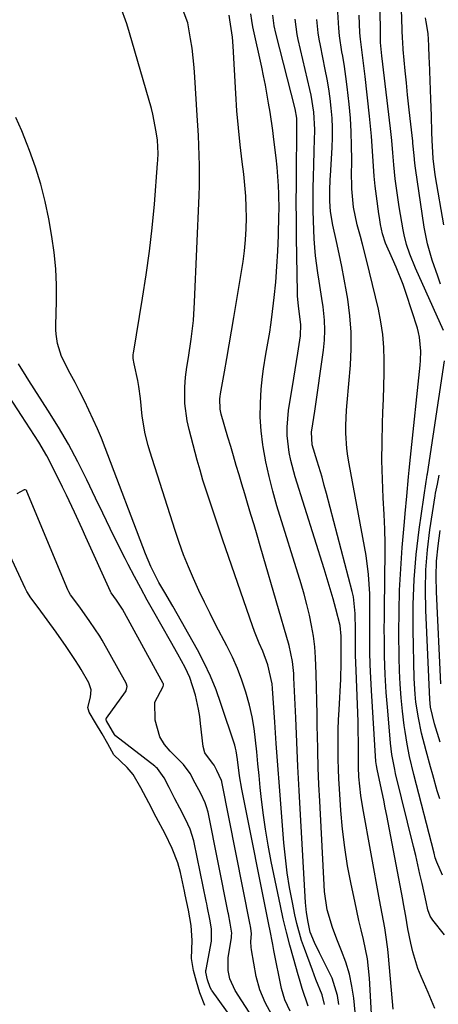
# Model space of a CAD drawing. Units: inches. Extents: x 1899770 to 1905050, y 385081 to 390396.
# Drawn here: x 1904558 to 1904665, y 388787 to 389040 of the extents above; entities that cross this region are included whole.
import ezdxf

# ---------------------------------------------------------------- set-up
doc = ezdxf.new("R2010")
doc.units = ezdxf.units.IN
doc.header["$MEASUREMENT"] = 0
doc.layers.add('7', color=7, linetype='Continuous')
doc.layers.add('8', color=7, linetype='Continuous')

msp = doc.modelspace()

# ---------------------------------------------------------------- linework, layer by layer
at = {"layer": '7', "color": 18}
for points in [[(1904631.75, 388786.63, 1632), (1904630.19, 388791.2, 1632), (1904629.5, 388793.56, 1632), (1904629.16, 388794.74, 1632), (1904627.92, 388799.01, 1632), (1904627, 388802.34, 1632), (1904626.13, 388805.68, 1632), (1904625.34, 388809.03, 1632), (1904624.6, 388812.41, 1632), (1904622.25, 388823.77, 1632), (1904621.45, 388827.92, 1632), (1904620.75, 388832.07, 1632), (1904620.17, 388836.25, 1632), (1904619.67, 388840.43, 1632), (1904619.43, 388842.77, 1632), (1904619.12, 388845.8, 1632), (1904618.81, 388848.83, 1632), (1904618.52, 388851.86, 1632), (1904618.23, 388854.9, 1632), (1904617.86, 388857.91, 1632), (1904617.36, 388860.9, 1632), (1904616.68, 388863.86, 1632), (1904615.76, 388867.16, 1632), (1904614.73, 388870.22, 1632), (1904613.58, 388873.24, 1632), (1904612.27, 388876.19, 1632), (1904610.84, 388879.1, 1632), (1904608.07, 388884.37, 1632), (1904606.55, 388887.32, 1632), (1904605.08, 388890.29, 1632), (1904603.66, 388893.28, 1632), (1904602.29, 388896.3, 1632), (1904600.99, 388899.35, 1632), (1904599.76, 388902.43, 1632), (1904598.63, 388905.54, 1632), (1904597.57, 388908.68, 1632), (1904591.07, 388929, 1632), (1904590.63, 388930.46, 1632), (1904589.89, 388933.41, 1632), (1904589.1, 388937.92, 1632), (1904588.68, 388942.51, 1632), (1904588.27, 388945.55, 1632), (1904587.99, 388947.06, 1632), (1904587.08, 388951.41, 1632), (1904586.85, 388952.76, 1632), (1904586.81, 388953.44, 1632), (1904586.83, 388953.78, 1632), (1904586.88, 388954.12, 1632), (1904589.25, 388968.2, 1632), (1904590.19, 388974.21, 1632), (1904591.01, 388980.23, 1632), (1904591.69, 388986.27, 1632), (1904592.25, 388992.33, 1632), (1904593.09, 389002.75, 1632), (1904593.15, 389003.6, 1632), (1904593.2, 389005.31, 1632), (1904593.03, 389008.72, 1632), (1904592.74, 389010.9, 1632), (1904591.87, 389015.38, 1632), (1904591.48, 389016.86, 1632), (1904585.9, 389036.28, 1632), (1904585.19, 389038.55, 1632), (1904583.54, 389043.01, 1632)], [(1904635.87, 388787.08, 1634), (1904635.29, 388789.6, 1634), (1904633.7, 388793.53, 1634), (1904632.79, 388795.92, 1634), (1904630.77, 388801.43, 1634), (1904630.04, 388803.55, 1634), (1904628.82, 388807.87, 1634), (1904628.32, 388810.06, 1634), (1904627.67, 388813.25, 1634), (1904626.97, 388817.06, 1634), (1904626.36, 388820.89, 1634), (1904625.89, 388824.73, 1634), (1904625.51, 388828.59, 1634), (1904624.8, 388837.46, 1634), (1904624.37, 388842.98, 1634), (1904623.95, 388848.5, 1634), (1904623.54, 388854.02, 1634), (1904623.16, 388859.53, 1634), (1904622.57, 388868.09, 1634), (1904622.45, 388869.33, 1634), (1904621.4, 388874.18, 1634), (1904620.08, 388877.66, 1634), (1904619.15, 388879.76, 1634), (1904617.96, 388882.72, 1634), (1904617.42, 388884.22, 1634), (1904609.83, 388906.2, 1634), (1904608.95, 388908.75, 1634), (1904608.08, 388911.3, 1634), (1904607.22, 388913.85, 1634), (1904606.36, 388916.4, 1634), (1904605.53, 388918.96, 1634), (1904604.73, 388921.53, 1634), (1904603.97, 388924.11, 1634), (1904603.25, 388926.71, 1634), (1904601.16, 388934.53, 1634), (1904600.66, 388936.72, 1634), (1904600.11, 388941.17, 1634), (1904600.07, 388945.36, 1634), (1904600.22, 388947.94, 1634), (1904600.58, 388950.49, 1634), (1904601.03, 388953.03, 1634), (1904601.72, 388957.74, 1634), (1904602.27, 388962.45, 1634), (1904602.59, 388967.19, 1634), (1904603.75, 388994.58, 1634), (1904603.83, 388997.13, 1634), (1904603.87, 388999.69, 1634), (1904603.84, 389002.24, 1634), (1904603.78, 389004.8, 1634), (1904603.67, 389007.35, 1634), (1904603.55, 389009.91, 1634), (1904603.42, 389012.46, 1634), (1904603.27, 389015.01, 1634), (1904602.67, 389024.92, 1634), (1904602.48, 389027.39, 1634), (1904601.92, 389032.29, 1634), (1904601.55, 389034.74, 1634), (1904600.88, 389038.77, 1634), (1904599.65, 389041.94, 1634)], [(1904639.62, 388787.11, 1636), (1904639.21, 388789.4, 1636), (1904637.84, 388793.81, 1636), (1904636.88, 388795.94, 1636), (1904634.6, 388800.35, 1636), (1904633.33, 388802.98, 1636), (1904632.25, 388805.68, 1636), (1904631.69, 388808.17, 1636), (1904631.29, 388810.69, 1636), (1904631.06, 388813.23, 1636), (1904629.76, 388835.75, 1636), (1904629.42, 388841.95, 1636), (1904629.1, 388848.16, 1636), (1904628.8, 388854.37, 1636), (1904628.52, 388860.58, 1636), (1904628.08, 388870.9, 1636), (1904628.02, 388871.95, 1636), (1904627.72, 388875.08, 1636), (1904626.86, 388879.17, 1636), (1904620.2, 388902.05, 1636), (1904619.42, 388904.72, 1636), (1904618.63, 388907.4, 1636), (1904617.84, 388910.07, 1636), (1904617.04, 388912.74, 1636), (1904616.16, 388915.65, 1636), (1904615.44, 388918.07, 1636), (1904614.71, 388920.49, 1636), (1904613.99, 388922.91, 1636), (1904613.27, 388925.33, 1636), (1904612.55, 388927.75, 1636), (1904611.84, 388930.17, 1636), (1904611.13, 388932.6, 1636), (1904609.42, 388938.44, 1636), (1904609.13, 388939.73, 1636), (1904609.03, 388942.36, 1636), (1904609.1, 388943.02, 1636), (1904609.2, 388943.67, 1636), (1904610.23, 388949.31, 1636), (1904610.86, 388952.78, 1636), (1904611.47, 388956.26, 1636), (1904612.06, 388959.73, 1636), (1904612.64, 388963.22, 1636), (1904615, 388977.58, 1636), (1904615.38, 388980.36, 1636), (1904615.68, 388983.15, 1636), (1904615.83, 388985.96, 1636), (1904615.9, 388988.77, 1636), (1904615.84, 388991.58, 1636), (1904615.71, 388994.39, 1636), (1904615.48, 388997.19, 1636), (1904615.17, 388999.99, 1636), (1904614.77, 389003.14, 1636), (1904614.26, 389007.51, 1636), (1904613.81, 389011.89, 1636), (1904613.45, 389016.27, 1636), (1904613.15, 389020.67, 1636), (1904612.46, 389032.84, 1636), (1904612.27, 389035.15, 1636), (1904611.61, 389039.57, 1636), (1904611.47, 389040.82, 1636)], [(1904644.21, 388780.7, 1638), (1904643.4, 388788.68, 1638), (1904642.94, 388791.81, 1638), (1904642.3, 388794.91, 1638), (1904641.39, 388797.93, 1638), (1904640.29, 388800.9, 1638), (1904639.06, 388803.85, 1638), (1904637.92, 388806.81, 1638), (1904636.57, 388811.38, 1638), (1904635.91, 388816.08, 1638), (1904634.68, 388839.27, 1638), (1904634.48, 388843.54, 1638), (1904634.3, 388847.82, 1638), (1904634.17, 388852.1, 1638), (1904634.08, 388856.38, 1638), (1904634.05, 388857.98, 1638), (1904633.99, 388861.46, 1638), (1904633.93, 388864.94, 1638), (1904633.86, 388868.42, 1638), (1904633.79, 388871.9, 1638), (1904633.63, 388876.09, 1638), (1904633.41, 388878.83, 1638), (1904633.05, 388881.55, 1638), (1904632.6, 388884.27, 1638), (1904632.03, 388886.96, 1638), (1904631.41, 388889.64, 1638), (1904630.69, 388892.3, 1638), (1904629.92, 388894.94, 1638), (1904623.7, 388914.99, 1638), (1904622.63, 388918.71, 1638), (1904621.67, 388922.46, 1638), (1904620.87, 388926.24, 1638), (1904620.18, 388930.06, 1638), (1904620.09, 388930.64, 1638), (1904619.66, 388934.18, 1638), (1904619.43, 388937.73, 1638), (1904619.46, 388941.29, 1638), (1904619.69, 388944.85, 1638), (1904620.03, 388948.16, 1638), (1904620.25, 388950.07, 1638), (1904620.84, 388953.85, 1638), (1904621.2, 388955.73, 1638), (1904621.9, 388959.5, 1638), (1904622.17, 388961.4, 1638), (1904622.42, 388963.3, 1638), (1904622.99, 388968.36, 1638), (1904623.38, 388972.33, 1638), (1904623.71, 388976.3, 1638), (1904623.93, 388980.28, 1638), (1904624.09, 388984.26, 1638), (1904624.23, 388989.51, 1638), (1904624.25, 388990.87, 1638), (1904624.18, 388994.95, 1638), (1904624.08, 388997.04, 1638), (1904623.75, 389001.83, 1638), (1904623.51, 389004.23, 1638), (1904622.94, 389008.89, 1638), (1904622.63, 389011.23, 1638), (1904621.95, 389015.89, 1638), (1904621.58, 389018.22, 1638), (1904620.75, 389022.87, 1638), (1904620.28, 389025.18, 1638), (1904619.79, 389027.48, 1638), (1904617.52, 389037.78, 1638), (1904617.23, 389039.43, 1638), (1904617.05, 389041.09, 1638)], [(1904666.74, 388804.96, 1646), (1904663.74, 388808.68, 1646), (1904663.05, 388809.71, 1646), (1904662.4, 388811.39, 1646), (1904661.97, 388813.39, 1646), (1904660.93, 388818.15, 1646), (1904660.4, 388820.53, 1646), (1904659.3, 388825.27, 1646), (1904658.73, 388827.64, 1646), (1904654.15, 388846.37, 1646), (1904653.93, 388847.33, 1646), (1904653.2, 388851.18, 1646), (1904652.84, 388854.11, 1646), (1904652.12, 388862.41, 1646), (1904651.77, 388867.07, 1646), (1904651.5, 388871.73, 1646), (1904651.34, 388876.39, 1646), (1904651.27, 388881.06, 1646), (1904651.26, 388882.95, 1646), (1904651.27, 388886.68, 1646), (1904651.29, 388890.4, 1646), (1904651.35, 388894.13, 1646), (1904651.42, 388897.85, 1646), (1904651.47, 388901.58, 1646), (1904651.45, 388905.3, 1646), (1904651.35, 388909.02, 1646), (1904651.19, 388912.74, 1646), (1904650.94, 388917.05, 1646), (1904650.75, 388921.81, 1646), (1904650.64, 388926.57, 1646), (1904650.67, 388931.33, 1646), (1904650.79, 388936.1, 1646), (1904650.91, 388938.97, 1646), (1904651.03, 388942.29, 1646), (1904651.12, 388945.62, 1646), (1904651.19, 388948.95, 1646), (1904651.24, 388952.28, 1646), (1904651.15, 388955.59, 1646), (1904650.89, 388958.89, 1646), (1904650.39, 388962.16, 1646), (1904649.74, 388965.41, 1646), (1904646.67, 388978.08, 1646), (1904645.66, 388982.07, 1646), (1904645.12, 388984.06, 1646), (1904644.3, 388987, 1646), (1904643.33, 388991.56, 1646), (1904642.92, 388996.21, 1646), (1904642.88, 388997.77, 1646), (1904642.86, 388999.33, 1646), (1904642.9, 389003.73, 1646), (1904642.87, 389007.29, 1646), (1904642.76, 389010.85, 1646), (1904642.54, 389014.41, 1646), (1904642.23, 389017.96, 1646), (1904641.75, 389022.42, 1646), (1904641.41, 389025.03, 1646), (1904641.02, 389027.64, 1646), (1904640.58, 389030.24, 1646), (1904640.38, 389031.39, 1646), (1904639.78, 389035.44, 1646), (1904639.57, 389037.48, 1646), (1904639.29, 389041.56, 1646)], [(1904666.17, 388820.23, 1648), (1904664.71, 388823.57, 1648), (1904664.34, 388824.74, 1648), (1904664.01, 388825.92, 1648), (1904658.84, 388846.04, 1648), (1904657.73, 388850.73, 1648), (1904657.08, 388853.88, 1648), (1904656.57, 388857.06, 1648), (1904656.36, 388858.65, 1648), (1904655.93, 388862.33, 1648), (1904655.59, 388865.76, 1648), (1904655.31, 388869.21, 1648), (1904655.15, 388872.66, 1648), (1904655.07, 388876.11, 1648), (1904655.02, 388882.36, 1648), (1904655.05, 388887.85, 1648), (1904655.18, 388893.34, 1648), (1904655.47, 388898.82, 1648), (1904655.86, 388904.3, 1648), (1904656.42, 388910.82, 1648), (1904656.62, 388913.03, 1648), (1904657.02, 388917.46, 1648), (1904657.5, 388922.42, 1648), (1904657.67, 388924.1, 1648), (1904658.01, 388927.46, 1648), (1904660.43, 388951.06, 1648), (1904660.53, 388952.25, 1648), (1904660.6, 388954.66, 1648), (1904660.31, 388958.24, 1648), (1904660.05, 388959.4, 1648), (1904659.73, 388960.56, 1648), (1904656.83, 388969.44, 1648), (1904656.06, 388971.69, 1648), (1904654.33, 388976.14, 1648), (1904653.38, 388978.33, 1648), (1904651.59, 388982.3, 1648), (1904650.79, 388984.68, 1648), (1904650.31, 388987.06, 1648), (1904650, 388988.93, 1648), (1904649.86, 388989.86, 1648), (1904649.25, 388994.35, 1648), (1904648.94, 388996.91, 1648), (1904648.66, 388999.47, 1648), (1904648.45, 389002.04, 1648), (1904648.29, 389004.61, 1648), (1904648.13, 389007.19, 1648), (1904647.94, 389009.76, 1648), (1904647.71, 389012.32, 1648), (1904647.44, 389014.89, 1648), (1904646.31, 389025.04, 1648), (1904645.72, 389029.83, 1648), (1904645.13, 389034.61, 1648), (1904645.01, 389036.21, 1648), (1904644.8, 389040.77, 1648)], [(1904665.67, 388971.8, 1652), (1904664.95, 388973.85, 1652), (1904663.53, 388977.96, 1652), (1904662.33, 388982.13, 1652), (1904661.5, 388986.38, 1652), (1904659.24, 389001.54, 1652), (1904659.08, 389002.8, 1652), (1904658.89, 389004.79, 1652), (1904658.6, 389007.98, 1652), (1904658.54, 389008.51, 1652), (1904657.9, 389014.25, 1652), (1904657.56, 389017.31, 1652), (1904657.24, 389020.37, 1652), (1904656.92, 389023.42, 1652), (1904656.62, 389026.49, 1652), (1904656.08, 389031.98, 1652), (1904655.98, 389033.87, 1652), (1904655.97, 389034.18, 1652), (1904655.95, 389034.5, 1652), (1904655.64, 389042.33, 1652)], [(1904666.54, 388987.05, 1654), (1904664.4, 388999.34, 1654), (1904664.22, 389000.5, 1654), (1904663.82, 389004, 1654), (1904663.55, 389008.7, 1654), (1904663.48, 389010.65, 1654), (1904663.33, 389014.94, 1654), (1904663.17, 389019.24, 1654), (1904662.82, 389028.77, 1654), (1904662.78, 389029.82, 1654), (1904662.7, 389032.96, 1654), (1904662.48, 389036.06, 1654), (1904661.99, 389039.11, 1654), (1904661.8, 389040.12, 1654)], [(1904653.55, 388785.87, 1642), (1904652.34, 388799.49, 1642), (1904652.15, 388801.31, 1642), (1904651.67, 388804.92, 1642), (1904651.37, 388806.72, 1642), (1904650.71, 388810.31, 1642), (1904650.39, 388812.1, 1642), (1904650.06, 388813.9, 1642), (1904645.72, 388837.53, 1642), (1904645.22, 388840.72, 1642), (1904644.75, 388845.47, 1642), (1904644.62, 388847.97, 1642), (1904644.6, 388850.48, 1642), (1904644.62, 388853.54, 1642), (1904644.58, 388858.13, 1642), (1904644.53, 388859.67, 1642), (1904644, 388872.7, 1642), (1904643.94, 388874.67, 1642), (1904643.89, 388876.64, 1642), (1904643.86, 388880.57, 1642), (1904643.87, 388883.08, 1642), (1904643.81, 388887.38, 1642), (1904643.32, 388891.62, 1642), (1904643, 388893.01, 1642), (1904636.42, 388918.1, 1642), (1904635.86, 388920.2, 1642), (1904635.27, 388922.29, 1642), (1904634.01, 388926.44, 1642), (1904632.74, 388930.59, 1642), (1904632.59, 388933.85, 1642), (1904632.92, 388936, 1642), (1904633.4, 388939.25, 1642), (1904635.63, 388954.86, 1642), (1904635.89, 388957.44, 1642), (1904636, 388960.02, 1642), (1904635.9, 388962.61, 1642), (1904635.54, 388965.99, 1642), (1904635.23, 388968.17, 1642), (1904634.55, 388972.53, 1642), (1904634.18, 388974.7, 1642), (1904633.57, 388979.05, 1642), (1904633.39, 388981.24, 1642), (1904633.26, 388983.44, 1642), (1904633.09, 388988.02, 1642), (1904633.02, 388990.71, 1642), (1904632.98, 388993.4, 1642), (1904633, 388996.1, 1642), (1904633.08, 388999.79, 1642), (1904633.15, 389001.98, 1642), (1904633.29, 389006.35, 1642), (1904633.37, 389008.54, 1642), (1904633.45, 389011.42, 1642), (1904633.2, 389015.88, 1642), (1904632.49, 389020.3, 1642), (1904632.18, 389021.76, 1642), (1904629.19, 389034.58, 1642), (1904628.91, 389035.86, 1642), (1904628.36, 389039.74, 1642)], [(1904664.24, 388786.03, 1644), (1904663.37, 388788.1, 1644), (1904662.49, 388790.16, 1644), (1904660.71, 388794.28, 1644), (1904659.88, 388796.36, 1644), (1904658.55, 388800.62, 1644), (1904658.05, 388802.8, 1644), (1904657.32, 388806.52, 1644), (1904656.75, 388809.72, 1644), (1904656.19, 388812.93, 1644), (1904655.99, 388813.99, 1644), (1904651.88, 388835.54, 1644), (1904651.49, 388837.52, 1644), (1904651.09, 388839.5, 1644), (1904650.24, 388843.46, 1644), (1904649.38, 388847.41, 1644), (1904649.22, 388848.4, 1644), (1904649.12, 388849.4, 1644), (1904647.96, 388867.59, 1644), (1904647.78, 388870.9, 1644), (1904647.64, 388874.21, 1644), (1904647.57, 388877.52, 1644), (1904647.55, 388882.5, 1644), (1904647.55, 388884.98, 1644), (1904647.53, 388889.94, 1644), (1904647.51, 388892.41, 1644), (1904647.24, 388897.35, 1644), (1904646.56, 388902.25, 1644), (1904642.21, 388925.73, 1644), (1904641.9, 388927.67, 1644), (1904641.65, 388929.63, 1644), (1904641.41, 388933.56, 1644), (1904641.41, 388935.53, 1644), (1904641.55, 388939.48, 1644), (1904641.69, 388941.44, 1644), (1904642.56, 388951.02, 1644), (1904642.77, 388955.26, 1644), (1904642.77, 388959.49, 1644), (1904642.43, 388963.71, 1644), (1904641.88, 388967.92, 1644), (1904641.55, 388969.81, 1644), (1904640.96, 388973.07, 1644), (1904640.34, 388976.32, 1644), (1904639.67, 388979.55, 1644), (1904638.96, 388982.78, 1644), (1904638.02, 388986.91, 1644), (1904637.43, 388990.42, 1644), (1904637.24, 388993.06, 1644), (1904637.25, 388995.84, 1644), (1904637.4, 388998.62, 1644), (1904637.45, 388999.55, 1644), (1904637.89, 389006.87, 1644), (1904637.98, 389009.39, 1644), (1904637.98, 389011.9, 1644), (1904637.86, 389014.4, 1644), (1904637.66, 389016.91, 1644), (1904637.37, 389019.41, 1644), (1904637.02, 389021.9, 1644), (1904636.59, 389024.38, 1644), (1904636.12, 389026.85, 1644), (1904634.84, 389032.98, 1644), (1904634.53, 389034.63, 1644), (1904634.27, 389036.29, 1644), (1904633.91, 389039.63, 1644)], [(1904622.41, 388784.44, 1628), (1904620.72, 388787.6, 1628), (1904619.28, 388790.85, 1628), (1904618.38, 388794.28, 1628), (1904617.18, 388801.11, 1628), (1904617.08, 388801.8, 1628), (1904617.03, 388803.18, 1628), (1904617.21, 388805.27, 1628), (1904617.05, 388806.6, 1628), (1904616.93, 388807.19, 1628), (1904616.87, 388807.52, 1628), (1904609.58, 388844.18, 1628), (1904609.56, 388844.29, 1628), (1904609.5, 388844.51, 1628), (1904608.27, 388847.13, 1628), (1904607.6, 388848.45, 1628), (1904607.19, 388848.95, 1628), (1904605.17, 388851.63, 1628), (1904604.74, 388853.27, 1628), (1904604.11, 388859.15, 1628), (1904603.88, 388860.98, 1628), (1904603.59, 388862.8, 1628), (1904602.81, 388866.41, 1628), (1904601.35, 388870.98, 1628), (1904600.13, 388873.47, 1628), (1904598.32, 388876.91, 1628), (1904596.43, 388880.3, 1628), (1904592.1, 388887.82, 1628), (1904590.41, 388890.81, 1628), (1904588.75, 388893.83, 1628), (1904587.14, 388896.86, 1628), (1904585.56, 388899.92, 1628), (1904584.77, 388901.48, 1628), (1904582.84, 388905.33, 1628), (1904580.93, 388909.19, 1628), (1904579.04, 388913.07, 1628), (1904577.18, 388916.96, 1628), (1904574.96, 388921.63, 1628), (1904572.66, 388926.22, 1628), (1904570.25, 388930.74, 1628), (1904567.67, 388935.16, 1628), (1904564.96, 388939.52, 1628), (1904560.02, 388947.14, 1628), (1904559.35, 388948.19, 1628), (1904557.41, 388951.38, 1628)], [(1904617.39, 388783.94, 1626), (1904613, 388790.7, 1626), (1904611.62, 388793.69, 1626), (1904611.16, 388795.85, 1626), (1904611.22, 388799.14, 1626), (1904612.03, 388804.2, 1626), (1904612.09, 388804.69, 1626), (1904612.12, 388805.42, 1626), (1904611.73, 388807.94, 1626), (1904611.26, 388810.35, 1626), (1904611.22, 388810.57, 1626), (1904606.02, 388836.4, 1626), (1904605.96, 388836.68, 1626), (1904605.74, 388837.51, 1626), (1904605.28, 388838.77, 1626), (1904604.14, 388841.17, 1626), (1904602.71, 388843.86, 1626), (1904601.46, 388846.3, 1626), (1904599.75, 388848.64, 1626), (1904596.29, 388852.04, 1626), (1904594.85, 388853.8, 1626), (1904593.68, 388855.7, 1626), (1904592.45, 388860.02, 1626), (1904592.36, 388864.61, 1626), (1904594.48, 388868.65, 1626), (1904594.6, 388868.94, 1626), (1904594.62, 388869.25, 1626), (1904594.59, 388869.34, 1626), (1904594.55, 388869.44, 1626), (1904584.05, 388888.46, 1626), (1904583.89, 388888.74, 1626), (1904582.52, 388890.75, 1626), (1904581.15, 388892.62, 1626), (1904581.05, 388892.8, 1626), (1904581.01, 388892.89, 1626), (1904580.96, 388892.98, 1626), (1904574.7, 388906.94, 1626), (1904573.73, 388909.09, 1626), (1904571.75, 388913.37, 1626), (1904569.68, 388917.74, 1626), (1904568.7, 388919.76, 1626), (1904566.72, 388923.78, 1626), (1904564.65, 388927.76, 1626), (1904562.58, 388931.27, 1626), (1904561.5, 388933.01, 1626), (1904559.3, 388936.45, 1626), (1904558.18, 388938.16, 1626), (1904551.6, 388948.15, 1626)], [(1904665.56, 388854.33, 1652), (1904664.16, 388859.06, 1652), (1904663.11, 388863.37, 1652), (1904662.92, 388865.34, 1652), (1904661.9, 388888.23, 1652), (1904661.82, 388893.39, 1652), (1904661.94, 388898.54, 1652), (1904662.35, 388903.67, 1652), (1904662.97, 388908.79, 1652), (1904664.27, 388917.49, 1652), (1904664.4, 388918.25, 1652), (1904664.87, 388920.53, 1652), (1904665.36, 388922.8, 1652)], [(1904612.59, 388783, 1624), (1904607.09, 388790.58, 1624), (1904607.02, 388790.68, 1624), (1904606.61, 388791.45, 1624), (1904605.93, 388793.46, 1624), (1904605.49, 388795.42, 1624), (1904605.5, 388795.79, 1624), (1904605.53, 388796.03, 1624), (1904606.88, 388803.33, 1624), (1904606.94, 388803.72, 1624), (1904606.91, 388806.54, 1624), (1904606.47, 388809.02, 1624), (1904605.92, 388811.85, 1624), (1904605.7, 388812.92, 1624), (1904605.56, 388813.62, 1624), (1904602.46, 388828.64, 1624), (1904602.36, 388829.08, 1624), (1904601.43, 388832.03, 1624), (1904600.27, 388834.64, 1624), (1904598.81, 388837.45, 1624), (1904597.52, 388839.87, 1624), (1904596.04, 388842.71, 1624), (1904594.77, 388845.21, 1624), (1904593.03, 388847.59, 1624), (1904592.7, 388847.89, 1624), (1904592.36, 388848.18, 1624), (1904582.29, 388856.03, 1624), (1904581.99, 388856.35, 1624), (1904581.53, 388857.17, 1624), (1904580, 388859.81, 1624), (1904579.89, 388860.06, 1624), (1904579.86, 388860.25, 1624), (1904579.9, 388860.42, 1624), (1904579.94, 388860.5, 1624), (1904584.83, 388867.3, 1624), (1904584.98, 388867.55, 1624), (1904585.24, 388868.68, 1624), (1904585.12, 388869.24, 1624), (1904585, 388869.5, 1624), (1904578.88, 388880.52, 1624), (1904578.26, 388881.57, 1624), (1904575.73, 388885.34, 1624), (1904573.11, 388888.95, 1624), (1904570.75, 388892.14, 1624), (1904570.33, 388892.89, 1624), (1904570.09, 388893.41, 1624), (1904559.57, 388918.67, 1624), (1904559.51, 388918.78, 1624), (1904559.33, 388918.97, 1624), (1904559.11, 388919.08, 1624), (1904558.87, 388919.08, 1624), (1904557, 388918.08, 1624)], [(1904665.78, 388869.34, 1654), (1904664.64, 388892.92, 1654), (1904664.58, 388896.86, 1654), (1904664.68, 388900.8, 1654), (1904665.04, 388904.71, 1654), (1904665.56, 388908.62, 1654)], [(1904605.2, 388786.81, 1622), (1904603.95, 388790.08, 1622), (1904603.1, 388792.99, 1622), (1904602.32, 388795.83, 1622), (1904601.77, 388798.91, 1622), (1904601.99, 388803.54, 1622), (1904601.7, 388807.37, 1622), (1904600.98, 388811.29, 1622), (1904600.2, 388815.21, 1622), (1904600, 388816.18, 1622), (1904598.94, 388820.95, 1622), (1904598.27, 388823.41, 1622), (1904596.82, 388827.1, 1622), (1904595.02, 388830.84, 1622), (1904592.72, 388835.14, 1622), (1904590.82, 388838.77, 1622), (1904588.82, 388842.69, 1622), (1904586.85, 388846.08, 1622), (1904585.26, 388847.83, 1622), (1904581.88, 388851.09, 1622), (1904580.29, 388853.9, 1622), (1904578.86, 388856.51, 1622), (1904577.16, 388859.35, 1622), (1904575.55, 388862.09, 1622), (1904575.17, 388863.25, 1622), (1904575.83, 388865.88, 1622), (1904576.04, 388867.75, 1622), (1904575.46, 388869.55, 1622), (1904573.47, 388873.03, 1622), (1904572.96, 388873.89, 1622), (1904571.87, 388875.59, 1622), (1904569.64, 388878.91, 1622), (1904567.08, 388882.53, 1622), (1904564.77, 388885.69, 1622), (1904562.43, 388888.86, 1622), (1904560.56, 388891.35, 1622), (1904559.57, 388892.98, 1622), (1904559.15, 388893.84, 1622), (1904555.3, 388902.13, 1622)]]:
    msp.add_polyline3d(points, dxfattribs=at)
at = {"layer": '8', "color": 18}
for points in [[(1904666.42, 388959.92, 1650), (1904659.25, 388975.88, 1650), (1904657.78, 388979.49, 1650), (1904656.96, 388981.95, 1650), (1904656.32, 388984.47, 1650), (1904656.07, 388985.74, 1650), (1904655.07, 388991.6, 1650), (1904654.78, 388993.39, 1650), (1904654.52, 388995.18, 1650), (1904654.08, 388998.78, 1650), (1904653.72, 389002.39, 1650), (1904653.47, 389005.51, 1650), (1904653.2, 389008.62, 1650), (1904653.04, 389010.18, 1650), (1904652.86, 389011.73, 1650), (1904650.63, 389030.33, 1650), (1904650.43, 389032.06, 1650), (1904650.28, 389033.8, 1650), (1904650.24, 389034.96, 1650), (1904650.15, 389043.6, 1650)], [(1904648.43, 388777.04, 1640), (1904647.45, 388793.83, 1640), (1904647.23, 388796.34, 1640), (1904646.91, 388798.83, 1640), (1904646.46, 388801.3, 1640), (1904645.92, 388803.76, 1640), (1904645.32, 388806.21, 1640), (1904644.74, 388808.67, 1640), (1904644.18, 388811.13, 1640), (1904643.65, 388813.6, 1640), (1904642.73, 388817.99, 1640), (1904641.85, 388822.66, 1640), (1904641.1, 388827.36, 1640), (1904640.55, 388832.08, 1640), (1904640.13, 388836.82, 1640), (1904639.76, 388842.44, 1640), (1904639.61, 388844.96, 1640), (1904639.49, 388847.48, 1640), (1904639.42, 388850.01, 1640), (1904639.39, 388852.53, 1640), (1904639.4, 388855.06, 1640), (1904639.44, 388857.58, 1640), (1904639.52, 388860.1, 1640), (1904639.64, 388862.63, 1640), (1904640.09, 388870.56, 1640), (1904640.22, 388874.8, 1640), (1904640.2, 388878.42, 1640), (1904640.19, 388881.57, 1640), (1904639.92, 388884.28, 1640), (1904638.8, 388888.55, 1640), (1904638.11, 388891.13, 1640), (1904637.39, 388893.69, 1640), (1904636.63, 388896.25, 1640), (1904635.85, 388898.8, 1640), (1904628.38, 388922.37, 1640), (1904627.27, 388926.55, 1640), (1904626.86, 388928.67, 1640), (1904626.36, 388932.97, 1640), (1904626.31, 388935.12, 1640), (1904626.7, 388939.41, 1640), (1904628.04, 388947.68, 1640), (1904628.72, 388951.95, 1640), (1904629.04, 388954.08, 1640), (1904629.71, 388958.54, 1640), (1904629.82, 388961.46, 1640), (1904629.22, 388966.13, 1640), (1904628.98, 388968.77, 1640), (1904628.95, 388969.65, 1640), (1904628.75, 388983.73, 1640), (1904628.71, 388988.27, 1640), (1904628.68, 388992.82, 1640), (1904628.7, 388997.37, 1640), (1904628.73, 389001.91, 1640), (1904628.82, 389009.55, 1640), (1904628.84, 389011.01, 1640), (1904628.82, 389014.4, 1640), (1904628.41, 389016.77, 1640), (1904623.42, 389036.18, 1640), (1904623.03, 389038.01, 1640), (1904622.69, 389040.79, 1640)], [(1904627.13, 388785.39, 1630), (1904625.76, 388788.27, 1630), (1904624.87, 388791.17, 1630), (1904622.93, 388800.92, 1630), (1904622.62, 388802.49, 1630), (1904621.85, 388806.42, 1630), (1904621.7, 388807.2, 1630), (1904614.73, 388842.28, 1630), (1904614.14, 388845.71, 1630), (1904613.6, 388849.91, 1630), (1904613.26, 388852.13, 1630), (1904613.07, 388852.85, 1630), (1904612.86, 388853.57, 1630), (1904609.35, 388864.27, 1630), (1904608.08, 388867.81, 1630), (1904606.67, 388871.29, 1630), (1904605.06, 388874.68, 1630), (1904603.32, 388878, 1630), (1904596.99, 388889.27, 1630), (1904594.98, 388892.74, 1630), (1904593.44, 388895.32, 1630), (1904591.39, 388899.4, 1630), (1904590.02, 388902.69, 1630), (1904579.65, 388929.84, 1630), (1904578.68, 388932.29, 1630), (1904577.66, 388934.72, 1630), (1904576.58, 388937.12, 1630), (1904575.46, 388939.5, 1630), (1904574.29, 388941.87, 1630), (1904573.11, 388944.22, 1630), (1904571.9, 388946.57, 1630), (1904570.68, 388948.91, 1630), (1904568.46, 388953.23, 1630), (1904567.37, 388956.6, 1630), (1904567.03, 388958.95, 1630), (1904566.96, 388960.13, 1630), (1904566.96, 388961.32, 1630), (1904567.13, 388967.34, 1630), (1904567.13, 388971.54, 1630), (1904566.95, 388975.72, 1630), (1904566.53, 388979.88, 1630), (1904565.94, 388984.04, 1630), (1904565.16, 388988.54, 1630), (1904564.25, 388993.02, 1630), (1904563.15, 388997.45, 1630), (1904561.79, 389001.81, 1630), (1904560.25, 389006.11, 1630), (1904559.65, 389007.64, 1630), (1904558.22, 389011.12, 1630), (1904556.71, 389014.56, 1630)], [(1904665.5, 388839.86, 1650), (1904664.84, 388841.88, 1650), (1904663.67, 388845.96, 1650), (1904663.12, 388848.01, 1650), (1904662.02, 388852.12, 1650), (1904660.83, 388856.63, 1650), (1904659.99, 388860.61, 1650), (1904659.37, 388864.62, 1650), (1904659.15, 388866.64, 1650), (1904658.93, 388870.69, 1650), (1904658.65, 388883.18, 1650), (1904658.67, 388889.63, 1650), (1904658.9, 388896.07, 1650), (1904659.45, 388902.5, 1650), (1904660.21, 388908.91, 1650), (1904661.98, 388921.2, 1650), (1904662.15, 388922.2, 1650), (1904662.28, 388922.95, 1650), (1904662.32, 388923.2, 1650), (1904666.73, 388952.18, 1650)]]:
    msp.add_polyline3d(points, dxfattribs=at)

doc.saveas('drawing.dxf')
